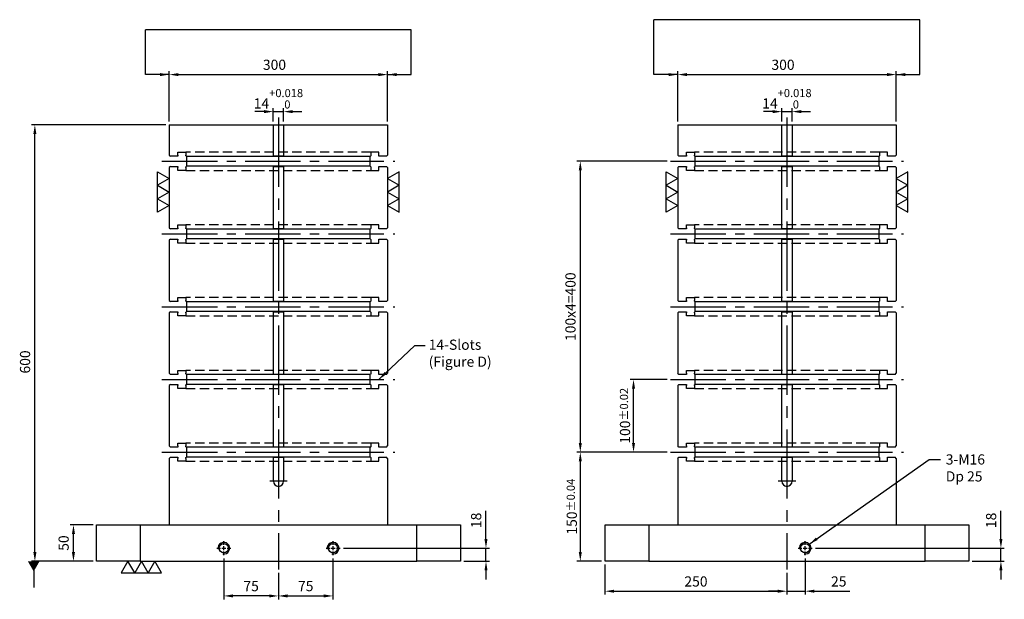
# Model space of a CAD drawing. Units: millimetres. Extents: x 436 to 1811, y 21712 to 23319.
# Drawn here: x 436 to 1789, y 21712 to 22509 of the extents above; entities that cross this region are included whole.
import ezdxf

# ---------------------------------------------------------------- set-up
doc = ezdxf.new("R2010")
doc.units = ezdxf.units.MM
for name, pattern in [('CENTER2', [28.575, 19.05, -3.175, 3.175, -3.175]), ('CL-5', [7, 5, -0.5, 1, -0.5]), ('DASHED2', [9.525, 6.35, -3.175])]:
    doc.linetypes.add(name, pattern=pattern)
for name, color, linetype in [('01', 4, 'Continuous'), ('CL', 1, 'CENTER2'), ('CLL', 1, 'Continuous'), ('DASH', 8, 'DASHED2'), ('DIM', 6, 'Continuous'), ('G', 3, 'Continuous'), ('W', 7, 'Continuous')]:
    doc.layers.add(name, color=color, linetype=linetype)
doc.styles.add('TXT-1', font='txt.shx', dxfattribs={"width": 0.9, "bigfont": 'chineset.shx'})
doc.styles.add('TXT-7', font='txt.shx', dxfattribs={"width": 0.8, "bigfont": 'chineset.shx'})
doc.dimstyles.new('HISO-25', dxfattribs={"dimscale": 6, "dimtxt": 2, "dimasz": 1.8, "dimexe": 0.66666, "dimexo": 0.66666, "dimgap": 0.66666, "dimtad": 0, "dimtoh": 1, "dimdsep": 46, "dimtxsty": 'TXT-7', "dimcen": 2.5, "dimclrd": 256, "dimclre": 256, "dimclrt": 3, "dimadec": 0, "dimazin": 0, "dimtfac": 0.8, "dimtmove": 0, "dimatfit": 3, "dimfxl": 0, "dimlwd": -1, "dimarcsym": 0})
doc.dimstyles.new('ISO-25', dxfattribs={"dimscale": 6, "dimtxt": 2, "dimasz": 1.8, "dimexe": 0.66666, "dimexo": 0.66666, "dimgap": 0.66666, "dimtad": 1, "dimdsep": 46, "dimtxsty": 'TXT-1', "dimcen": -2.5, "dimclrd": 256, "dimclre": 256, "dimclrt": 3, "dimadec": 0, "dimazin": 0, "dimtfac": 0.8, "dimtmove": 0, "dimatfit": 3, "dimfxl": 0, "dimlwd": -1, "dimarcsym": 0})

# ---------------------------------------------------------------- blocks, each defined once
blk = doc.blocks.new('*D18')
at = {"layer": 'Defpoints', "color": 0}
for p in [(3877.3, -1393.1), (4042.7, -1411.1), (4077.9, -1411.1)]:
    blk.add_point(p, dxfattribs=at)
at = {"layer": 'DIM'}
for p, q in [((4077.9, -1380.5), (4077.9, -1341.8)), ((4077.9, -1411.1), (4077.9, -1393.1)), ((4077.9, -1423.7), (4077.9, -1436.3))]:
    blk.add_line(p, q, dxfattribs=at)
at = {"layer": 'DIM', "lineweight": -2}
for p, q in [((3882, -1393.1), (4082.6, -1393.1)), ((4047.4, -1411.1), (4082.6, -1411.1))]:
    blk.add_line(p, q, dxfattribs=at)
at = {"layer": 'DIM'}
for points in [[(4075.8, -1380.5), (4080, -1380.5), (4077.9, -1393.1)], [(4075.8, -1423.7), (4080, -1423.7), (4077.9, -1411.1)]]:
    blk.add_solid(points, dxfattribs=at)
at = {"layer": 'DIM', "color": 3, "insert": (4066.2, -1354.9), "char_height": 14, "attachment_point": 5, "rotation": 90, "style": 'TXT-1'}
blk.add_mtext('18', dxfattribs=at)
blk = doc.blocks.new('螺絲-M10')
at = {"layer": '01'}
blk.add_circle((0, 0), 4, dxfattribs=at)
at = {"layer": 'CLL', "linetype": 'CL-5', "ltscale": 3}
for p, q in [((-6, 0), (-2.86, 0)), ((-1.76, 0), (1.76, 0)), ((0, 2.86), (0, 6)), ((0, -1.76), (0, 1.76)), ((2.86, 0), (6, 0)), ((0, -6), (0, -2.86))]:
    blk.add_line(p, q, dxfattribs=at)
at = {"layer": 'G'}
blk.add_arc((0, 0), 5, 259.19308, 190.80692, dxfattribs=at)
blk = doc.blocks.new('*D19')
at = {"layer": 'Defpoints', "color": 0}
for p in [(4241.4, -1411.1), (4491.4, -1422.5), (4491.4, -1452.3)]:
    blk.add_point(p, dxfattribs=at)
at = {"layer": 'DIM', "lineweight": -2}
for p, q in [((4241.4, -1415.8), (4241.4, -1457)), ((4491.4, -1427.2), (4491.4, -1457))]:
    blk.add_line(p, q, dxfattribs=at)
at = {"layer": 'DIM'}
blk.add_line((4254, -1452.3), (4478.8, -1452.3), dxfattribs=at)
for points in [[(4254, -1450.2), (4254, -1454.4), (4241.4, -1452.3)], [(4478.8, -1450.2), (4478.8, -1454.4), (4491.4, -1452.3)]]:
    blk.add_solid(points, dxfattribs=at)
at = {"layer": 'DIM', "color": 3, "insert": (4366.4, -1440.7), "char_height": 14, "attachment_point": 5, "style": 'TXT-1'}
blk.add_mtext('250', dxfattribs=at)
blk = doc.blocks.new('*D20')
at = {"layer": 'Defpoints', "color": 0}
for p in [(4516.4, -1402.7), (4491.4, -1422.5), (4516.4, -1452.3)]:
    blk.add_point(p, dxfattribs=at)
at = {"layer": 'DIM', "lineweight": -2}
for p, q in [((4516.4, -1407.4), (4516.4, -1457)), ((4491.4, -1427.2), (4491.4, -1457))]:
    blk.add_line(p, q, dxfattribs=at)
at = {"layer": 'DIM'}
for p, q in [((4478.8, -1452.3), (4466.2, -1452.3)), ((4491.4, -1452.3), (4516.4, -1452.3)), ((4529, -1452.3), (4577.7, -1452.3))]:
    blk.add_line(p, q, dxfattribs=at)
for points in [[(4478.8, -1450.2), (4478.8, -1454.4), (4491.4, -1452.3)], [(4529, -1450.2), (4529, -1454.4), (4516.4, -1452.3)]]:
    blk.add_solid(points, dxfattribs=at)
at = {"layer": 'DIM', "color": 3, "insert": (4562.6, -1440.7), "char_height": 14, "attachment_point": 5, "style": 'TXT-1'}
blk.add_mtext('25', dxfattribs=at)
blk = doc.blocks.new('*D21')
at = {"layer": 'Defpoints', "color": 0}
for p in [(4526, -1393.1), (4785.4, -1393.1), (4741.4, -1411.1)]:
    blk.add_point(p, dxfattribs=at)
at = {"layer": 'DIM'}
for p, q in [((4785.4, -1380.5), (4785.4, -1341.8)), ((4785.4, -1411.1), (4785.4, -1393.1)), ((4785.4, -1423.7), (4785.4, -1436.3))]:
    blk.add_line(p, q, dxfattribs=at)
at = {"layer": 'DIM', "lineweight": -2}
for p, q in [((4530.7, -1393.1), (4790, -1393.1)), ((4746.1, -1411.1), (4790, -1411.1))]:
    blk.add_line(p, q, dxfattribs=at)
at = {"layer": 'DIM'}
for points in [[(4783.3, -1380.5), (4787.5, -1380.5), (4785.4, -1393.1)], [(4783.3, -1423.7), (4787.5, -1423.7), (4785.4, -1411.1)]]:
    blk.add_solid(points, dxfattribs=at)
at = {"layer": 'DIM', "color": 3, "insert": (4773.7, -1354.9), "char_height": 14, "attachment_point": 5, "rotation": 90, "style": 'TXT-1'}
blk.add_mtext('18', dxfattribs=at)
blk = doc.blocks.new('*D32')
at = {"layer": 'Defpoints', "color": 0}
for p in [(3717.7, -1402.7), (3792.7, -1422.5), (3717.7, -1458.8)]:
    blk.add_point(p, dxfattribs=at)
at = {"layer": 'DIM', "lineweight": -2}
for p, q in [((3717.7, -1407.4), (3717.7, -1463.5)), ((3792.7, -1427.2), (3792.7, -1463.5))]:
    blk.add_line(p, q, dxfattribs=at)
at = {"layer": 'DIM'}
blk.add_line((3780.1, -1458.8), (3730.3, -1458.8), dxfattribs=at)
for points in [[(3730.3, -1456.7), (3730.3, -1460.9), (3717.7, -1458.8)], [(3780.1, -1456.7), (3780.1, -1460.9), (3792.7, -1458.8)]]:
    blk.add_solid(points, dxfattribs=at)
at = {"layer": 'DIM', "color": 3, "insert": (3755.2, -1447.1), "char_height": 14, "attachment_point": 5, "style": 'TXT-1'}
blk.add_mtext('75', dxfattribs=at)
blk = doc.blocks.new('*D33')
at = {"layer": 'Defpoints', "color": 0}
for p in [(3867.7, -1402.7), (3792.7, -1422.5), (3867.7, -1458.8)]:
    blk.add_point(p, dxfattribs=at)
at = {"layer": 'DIM', "lineweight": -2}
for p, q in [((3867.7, -1407.4), (3867.7, -1463.5)), ((3792.7, -1427.2), (3792.7, -1463.5))]:
    blk.add_line(p, q, dxfattribs=at)
at = {"layer": 'DIM'}
blk.add_line((3805.3, -1458.8), (3855.1, -1458.8), dxfattribs=at)
for points in [[(3805.3, -1456.7), (3805.3, -1460.9), (3792.7, -1458.8)], [(3855.1, -1456.7), (3855.1, -1460.9), (3867.7, -1458.8)]]:
    blk.add_solid(points, dxfattribs=at)
at = {"layer": 'DIM', "color": 3, "insert": (3830.2, -1447.1), "char_height": 14, "attachment_point": 5, "style": 'TXT-1'}
blk.add_mtext('75', dxfattribs=at)
blk = doc.blocks.new('*D22')
at = {"layer": 'Defpoints', "color": 0}
for p in [(3942.7, -742), (3642.7, -811.1), (3942.7, -811.1)]:
    blk.add_point(p, dxfattribs=at)
at = {"layer": 'DIM', "lineweight": -2}
for p, q in [((3642.7, -806.5), (3642.7, -737.3)), ((3942.7, -806.5), (3942.7, -737.3))]:
    blk.add_line(p, q, dxfattribs=at)
at = {"layer": 'DIM'}
blk.add_line((3655.3, -742), (3930.1, -742), dxfattribs=at)
for points in [[(3655.3, -739.9), (3655.3, -744.1), (3642.7, -742)], [(3930.1, -739.9), (3930.1, -744.1), (3942.7, -742)]]:
    blk.add_solid(points, dxfattribs=at)
at = {"layer": 'DIM', "color": 3, "insert": (3787.3, -730.3), "char_height": 14, "attachment_point": 5, "style": 'TXT-1'}
blk.add_mtext('300', dxfattribs=at)
blk = doc.blocks.new('*D23')
at = {"layer": 'Defpoints', "color": 0}
for p in [(4641.4, -742), (4341.4, -811.1), (4641.4, -811.1)]:
    blk.add_point(p, dxfattribs=at)
at = {"layer": 'DIM', "lineweight": -2}
for p, q in [((4341.4, -806.5), (4341.4, -737.3)), ((4641.4, -806.5), (4641.4, -737.3))]:
    blk.add_line(p, q, dxfattribs=at)
at = {"layer": 'DIM'}
blk.add_line((4354, -742), (4628.8, -742), dxfattribs=at)
for points in [[(4354, -739.9), (4354, -744.1), (4341.4, -742)], [(4628.8, -739.9), (4628.8, -744.1), (4641.4, -742)]]:
    blk.add_solid(points, dxfattribs=at)
at = {"layer": 'DIM', "color": 3, "insert": (4486, -730.3), "char_height": 14, "attachment_point": 5, "style": 'TXT-1'}
blk.add_mtext('300', dxfattribs=at)
blk = doc.blocks.new('*D24')
at = {"layer": 'Defpoints', "color": 0}
for p in [(3511.1, -1361.1), (3542.7, -1361.1), (3542.7, -1411.1)]:
    blk.add_point(p, dxfattribs=at)
at = {"layer": 'DIM', "lineweight": -2}
for p, q in [((3538.1, -1361.1), (3506.4, -1361.1)), ((3538.1, -1411.1), (3506.4, -1411.1))]:
    blk.add_line(p, q, dxfattribs=at)
at = {"layer": 'DIM'}
blk.add_line((3511.1, -1398.5), (3511.1, -1373.7), dxfattribs=at)
for points in [[(3509, -1373.7), (3513.2, -1373.7), (3511.1, -1361.1)], [(3509, -1398.5), (3513.2, -1398.5), (3511.1, -1411.1)]]:
    blk.add_solid(points, dxfattribs=at)
at = {"layer": 'DIM', "color": 3, "insert": (3499.4, -1386.1), "char_height": 14, "attachment_point": 5, "rotation": 90, "style": 'TXT-1'}
blk.add_mtext('50', dxfattribs=at)
blk = doc.blocks.new('*D25')
at = {"layer": 'Defpoints', "color": 0}
for p in [(3458.1, -811.1), (3642.7, -811.1), (3542.7, -1411.1)]:
    blk.add_point(p, dxfattribs=at)
at = {"layer": 'DIM', "lineweight": -2}
for p, q in [((3638.1, -811.1), (3453.4, -811.1)), ((3538.1, -1411.1), (3453.4, -1411.1))]:
    blk.add_line(p, q, dxfattribs=at)
at = {"layer": 'DIM'}
blk.add_line((3458.1, -1398.5), (3458.1, -823.7), dxfattribs=at)
for points in [[(3456, -823.7), (3460.2, -823.7), (3458.1, -811.1)], [(3456, -1398.5), (3460.2, -1398.5), (3458.1, -1411.1)]]:
    blk.add_solid(points, dxfattribs=at)
at = {"layer": 'DIM', "color": 3, "insert": (3446.4, -1137.1), "char_height": 14, "attachment_point": 5, "rotation": 90, "style": 'TXT-1'}
blk.add_mtext('600', dxfattribs=at)
blk = doc.blocks.new('*D26')
at = {"layer": 'Defpoints', "color": 0}
for p in [(4331.4, -1261.1), (4207.5, -1411.1), (4241.4, -1411.1)]:
    blk.add_point(p, dxfattribs=at)
at = {"layer": 'DIM', "lineweight": -2}
for p, q in [((4326.8, -1261.1), (4202.8, -1261.1)), ((4236.8, -1411.1), (4202.8, -1411.1))]:
    blk.add_line(p, q, dxfattribs=at)
at = {"layer": 'DIM'}
blk.add_line((4207.5, -1273.7), (4207.5, -1398.5), dxfattribs=at)
for points in [[(4205.4, -1273.7), (4209.6, -1273.7), (4207.5, -1261.1)], [(4205.4, -1398.5), (4209.6, -1398.5), (4207.5, -1411.1)]]:
    blk.add_solid(points, dxfattribs=at)
at = {"layer": 'DIM', "color": 3, "insert": (4195.8, -1336.1), "char_height": 14, "attachment_point": 5, "rotation": 90, "style": 'TXT-1'}
blk.add_mtext('150{\\H11.200000;±0.04}', dxfattribs=at)
blk = doc.blocks.new('*D27')
at = {"layer": 'Defpoints', "color": 0}
for p in [(4280.6, -1161.1), (4331.5, -1161.1), (4331.5, -1261.1)]:
    blk.add_point(p, dxfattribs=at)
at = {"layer": 'DIM', "lineweight": -2}
for p, q in [((4326.8, -1161.1), (4275.9, -1161.1)), ((4326.8, -1261.1), (4275.9, -1261.1))]:
    blk.add_line(p, q, dxfattribs=at)
at = {"layer": 'DIM'}
blk.add_line((4280.6, -1248.5), (4280.6, -1173.7), dxfattribs=at)
for points in [[(4278.5, -1173.7), (4282.7, -1173.7), (4280.6, -1161.1)], [(4278.5, -1248.5), (4282.7, -1248.5), (4280.6, -1261.1)]]:
    blk.add_solid(points, dxfattribs=at)
at = {"layer": 'DIM', "color": 3, "insert": (4268.9, -1211.1), "char_height": 14, "attachment_point": 5, "rotation": 90, "style": 'TXT-1'}
blk.add_mtext('100{\\H11.200000;±0.02}', dxfattribs=at)
blk = doc.blocks.new('加工-3-直')
at = {"layer": '01'}
for points in [[(0, 0), (-4.33, -2.5), (-4.33, 2.5)], [(0, -5), (-4.33, -7.5), (-4.33, -2.5)], [(0, -10), (-4.33, -12.5), (-4.33, -7.5)]]:
    blk.add_lwpolyline(points, close=True, dxfattribs=at)
blk = doc.blocks.new('*D34')
at = {"layer": 'Defpoints', "color": 0}
for p in [(4331.4, -861.1), (4207.5, -1261.1), (4331.4, -1261.1)]:
    blk.add_point(p, dxfattribs=at)
at = {"layer": 'DIM', "lineweight": -2}
for p, q in [((4326.8, -861.1), (4202.8, -861.1)), ((4326.8, -1261.1), (4202.8, -1261.1))]:
    blk.add_line(p, q, dxfattribs=at)
at = {"layer": 'DIM'}
blk.add_line((4207.5, -873.7), (4207.5, -1248.5), dxfattribs=at)
for points in [[(4205.4, -873.7), (4209.6, -873.7), (4207.5, -861.1)], [(4205.4, -1248.5), (4209.6, -1248.5), (4207.5, -1261.1)]]:
    blk.add_solid(points, dxfattribs=at)
at = {"layer": 'DIM', "color": 3, "insert": (4195.8, -1061.1), "char_height": 14, "attachment_point": 5, "rotation": 90, "style": 'TXT-1'}
blk.add_mtext('100x4=400', dxfattribs=at)
blk = doc.blocks.new('*D35')
at = {"layer": 'Defpoints', "color": 0}
for p in [(3799.7, -792.9), (3785.7, -811.1), (3799.7, -811.1)]:
    blk.add_point(p, dxfattribs=at)
at = {"layer": 'DIM'}
for p, q in [((3773.1, -792.9), (3760.5, -792.9)), ((3785.7, -792.9), (3799.7, -792.9)), ((3812.3, -792.9), (3824.9, -792.9))]:
    blk.add_line(p, q, dxfattribs=at)
at = {"layer": 'DIM', "lineweight": -2}
for p, q in [((3785.7, -806.5), (3785.7, -788.3)), ((3799.7, -806.5), (3799.7, -788.3))]:
    blk.add_line(p, q, dxfattribs=at)
at = {"layer": 'DIM'}
for points in [[(3773.1, -790.8), (3773.1, -795), (3785.7, -792.9)], [(3812.3, -790.8), (3812.3, -795), (3799.7, -792.9)]]:
    blk.add_solid(points, dxfattribs=at)
at = {"layer": 'DIM', "color": 3, "insert": (3792.7, -775.2), "char_height": 14, "attachment_point": 5, "style": 'TXT-1'}
blk.add_mtext('14{\\H11.200000;\\S+0.018^  0;}', dxfattribs=at)
blk = doc.blocks.new('*D36')
at = {"layer": 'Defpoints', "color": 0}
for p in [(4498.4, -792.9), (4484.4, -811.1), (4498.4, -811.1)]:
    blk.add_point(p, dxfattribs=at)
at = {"layer": 'DIM'}
for p, q in [((4471.8, -792.9), (4459.2, -792.9)), ((4484.4, -792.9), (4498.4, -792.9)), ((4511, -792.9), (4523.6, -792.9))]:
    blk.add_line(p, q, dxfattribs=at)
at = {"layer": 'DIM', "lineweight": -2}
for p, q in [((4484.4, -806.5), (4484.4, -788.3)), ((4498.4, -806.5), (4498.4, -788.3))]:
    blk.add_line(p, q, dxfattribs=at)
at = {"layer": 'DIM'}
for points in [[(4471.8, -790.8), (4471.8, -795), (4484.4, -792.9)], [(4511, -790.8), (4511, -795), (4498.4, -792.9)]]:
    blk.add_solid(points, dxfattribs=at)
at = {"layer": 'DIM', "color": 3, "insert": (4491.4, -775.2), "char_height": 14, "attachment_point": 5, "style": 'TXT-1'}
blk.add_mtext('14{\\H11.200000;\\S+0.018^  0;}', dxfattribs=at)

msp = doc.modelspace()

# ---------------------------------------------------------------- linework, layer by layer
at = {"layer": 'CL', "ltscale": 5}
for p, q in [((791.484, 22374.047), (791.484, 21752.695)), ((1490.203, 22374.047), (1490.203, 21752.695))]:
    msp.add_line(p, q, dxfattribs=at)
at = {"layer": 'CL', "ltscale": 4}
for p, q in [((631.484, 22314.047), (951.484, 22314.047)), ((1330.203, 22314.047), (1650.203, 22314.047)), ((631.484, 22214.047), (951.484, 22214.047)), ((1330.203, 22214.047), (1650.203, 22214.047)), ((631.484, 22114.047), (951.484, 22114.047)), ((1330.203, 22114.047), (1650.203, 22114.047)), ((631.484, 22014.047), (951.484, 22014.047)), ((1330.203, 22014.047), (1650.203, 22014.047)), ((631.484, 21914.047), (951.484, 21914.047)), ((1330.203, 21914.047), (1650.203, 21914.047)), ((803.484, 21874.047), (779.484, 21874.047)), ((1502.203, 21874.047), (1478.203, 21874.047))]:
    msp.add_line(p, q, dxfattribs=at)
at = {"layer": 'DASH', "ltscale": 2}
for p, q in [((918.484, 22326.547), (664.484, 22326.547)), ((1617.203, 22326.547), (1363.203, 22326.547)), ((664.484, 22301.547), (918.484, 22301.547)), ((1363.203, 22301.547), (1617.203, 22301.547)), ((918.484, 22226.547), (664.484, 22226.547)), ((1617.203, 22226.547), (1363.203, 22226.547)), ((664.484, 22201.547), (918.484, 22201.547)), ((1363.203, 22201.547), (1617.203, 22201.547)), ((918.484, 22126.547), (664.484, 22126.547)), ((1617.203, 22126.547), (1363.203, 22126.547)), ((664.484, 22101.547), (918.484, 22101.547)), ((1363.203, 22101.547), (1617.203, 22101.547)), ((918.484, 22026.547), (664.484, 22026.547)), ((1617.203, 22026.547), (1363.203, 22026.547)), ((664.484, 22001.547), (918.484, 22001.547)), ((1363.203, 22001.547), (1617.203, 22001.547)), ((918.484, 21926.547), (664.484, 21926.547)), ((1617.203, 21926.547), (1363.203, 21926.547)), ((664.484, 21901.547), (918.484, 21901.547)), ((1363.203, 21901.547), (1617.203, 21901.547))]:
    msp.add_line(p, q, dxfattribs=at)
at = {"layer": 'DIM'}
for p, q in [((1672.791, 22508.699), (1307.458, 22508.699)), ((974.072, 22494.635), (608.739, 22494.635))]:
    msp.add_line(p, q, dxfattribs=at)
at = {"layer": 'W'}
for p, q in [((641.484, 22364.047), (641.484, 22322.547)), ((641.484, 22364.047), (784.484, 22364.047)), ((784.484, 22364.047), (798.484, 22364.047)), ((784.484, 22322.547), (784.484, 22364.047)), ((798.484, 22364.047), (941.484, 22364.047)), ((798.484, 22364.047), (798.484, 22322.547)), ((941.484, 22364.047), (941.484, 22322.547)), ((1340.203, 22364.047), (1340.203, 22322.547)), ((1340.203, 22364.047), (1483.203, 22364.047)), ((1483.203, 22364.047), (1497.203, 22364.047)), ((1483.203, 22322.547), (1483.203, 22364.047)), ((1497.203, 22364.047), (1640.203, 22364.047)), ((1497.203, 22364.047), (1497.203, 22322.547)), ((1640.203, 22364.047), (1640.203, 22322.547)), ((641.484, 22322.547), (642.984, 22321.047)), ((653.484, 22326.547), (664.484, 22326.547)), ((653.484, 22322.547), (653.484, 22326.547)), ((653.484, 22322.547), (653.484, 22321.047)), ((664.484, 22326.547), (664.484, 22322.547)), ((664.484, 22321.597), (664.484, 22322.547)), ((665.034, 22321.047), (664.484, 22321.597)), ((784.484, 22321.047), (784.484, 22322.547)), ((798.484, 22322.547), (798.484, 22321.047)), ((918.484, 22321.597), (917.934, 22321.047)), ((929.484, 22326.547), (918.484, 22326.547)), ((918.484, 22326.547), (918.484, 22322.547)), ((918.484, 22322.547), (918.484, 22321.597)), ((929.484, 22322.547), (929.484, 22326.547)), ((929.484, 22321.047), (929.484, 22322.547)), ((939.984, 22321.047), (941.484, 22322.547)), ((1341.703, 22321.047), (1340.203, 22322.547)), ((1352.203, 22326.547), (1363.203, 22326.547)), ((1352.203, 22322.547), (1352.203, 22326.547)), ((1352.203, 22322.547), (1352.203, 22321.047)), ((1363.203, 22326.547), (1363.203, 22322.547)), ((1363.203, 22321.597), (1363.203, 22322.547)), ((1363.753, 22321.047), (1363.203, 22321.597)), ((1483.203, 22321.047), (1483.203, 22322.547)), ((1497.203, 22322.547), (1497.203, 22321.047)), ((1617.203, 22321.597), (1616.653, 22321.047)), ((1628.203, 22326.547), (1617.203, 22326.547)), ((1617.203, 22326.547), (1617.203, 22322.547)), ((1617.203, 22322.547), (1617.203, 22321.597)), ((1628.203, 22322.547), (1628.203, 22326.547)), ((1628.203, 22321.047), (1628.203, 22322.547)), ((1638.703, 22321.047), (1640.203, 22322.547)), ((653.484, 22321.047), (642.984, 22321.047)), ((665.034, 22321.047), (665.284, 22320.797)), ((917.684, 22320.797), (665.284, 22320.797)), ((665.284, 22320.797), (665.284, 22307.297)), ((798.484, 22321.047), (784.484, 22321.047)), ((917.684, 22320.797), (917.934, 22321.047)), ((917.684, 22307.297), (917.684, 22320.797)), ((939.984, 22321.047), (929.484, 22321.047)), ((1352.203, 22321.047), (1341.703, 22321.047)), ((1364.003, 22320.797), (1363.753, 22321.047)), ((1364.003, 22307.297), (1364.003, 22320.797)), ((1616.403, 22320.797), (1364.003, 22320.797)), ((1616.403, 22320.797), (1364.003, 22320.797)), ((1497.203, 22321.047), (1483.203, 22321.047)), ((1616.653, 22321.047), (1616.403, 22320.797)), ((1616.403, 22320.797), (1616.403, 22307.297)), ((1638.703, 22321.047), (1628.203, 22321.047)), ((642.984, 22307.047), (641.484, 22305.547)), ((641.484, 22305.547), (641.484, 22222.547)), ((642.984, 22307.047), (653.484, 22307.047)), ((653.484, 22307.047), (653.484, 22305.547)), ((653.484, 22301.547), (653.484, 22305.547)), ((664.484, 22301.547), (653.484, 22301.547)), ((664.484, 22306.497), (665.034, 22307.047)), ((664.484, 22305.547), (664.484, 22306.497)), ((664.484, 22305.547), (664.484, 22301.547)), ((665.284, 22307.297), (665.034, 22307.047)), ((917.684, 22307.297), (665.284, 22307.297)), ((784.484, 22307.047), (798.484, 22307.047)), ((784.484, 22305.547), (784.484, 22307.047)), ((784.484, 22222.547), (784.484, 22305.547)), ((798.484, 22307.047), (798.484, 22305.547)), ((798.484, 22305.547), (798.484, 22222.547)), ((917.934, 22307.047), (917.684, 22307.297)), ((917.934, 22307.047), (918.484, 22306.497)), ((918.484, 22306.497), (918.484, 22305.547)), ((918.484, 22305.547), (918.484, 22301.547)), ((918.484, 22301.547), (929.484, 22301.547)), ((929.484, 22305.547), (929.484, 22307.047)), ((929.484, 22307.047), (939.984, 22307.047)), ((929.484, 22301.547), (929.484, 22305.547)), ((941.484, 22305.547), (939.984, 22307.047)), ((941.484, 22305.547), (941.484, 22222.547)), ((1340.203, 22305.547), (1341.703, 22307.047)), ((1340.203, 22305.547), (1340.203, 22222.547)), ((1341.703, 22307.047), (1352.203, 22307.047)), ((1352.203, 22307.047), (1352.203, 22305.547)), ((1352.203, 22301.547), (1352.203, 22305.547)), ((1363.203, 22301.547), (1352.203, 22301.547)), ((1363.203, 22306.497), (1363.753, 22307.047)), ((1363.203, 22305.547), (1363.203, 22306.497)), ((1363.203, 22305.547), (1363.203, 22301.547)), ((1363.753, 22307.047), (1364.003, 22307.297)), ((1616.403, 22307.297), (1364.003, 22307.297)), ((1483.203, 22307.047), (1497.203, 22307.047)), ((1483.203, 22305.547), (1483.203, 22307.047)), ((1483.203, 22222.547), (1483.203, 22305.547)), ((1497.203, 22307.047), (1497.203, 22305.547)), ((1497.203, 22305.547), (1497.203, 22222.547)), ((1616.403, 22307.297), (1616.653, 22307.047)), ((1616.653, 22307.047), (1617.203, 22306.497)), ((1617.203, 22306.497), (1617.203, 22305.547)), ((1617.203, 22305.547), (1617.203, 22301.547)), ((1617.203, 22301.547), (1628.203, 22301.547)), ((1628.203, 22307.047), (1638.703, 22307.047)), ((1628.203, 22301.547), (1628.203, 22307.047)), ((1640.203, 22305.547), (1638.703, 22307.047)), ((1640.203, 22305.547), (1640.203, 22222.547)), ((641.484, 22222.547), (642.984, 22221.047)), ((653.484, 22221.047), (642.984, 22221.047)), ((653.484, 22226.547), (664.484, 22226.547)), ((653.484, 22222.547), (653.484, 22226.547)), ((653.484, 22222.547), (653.484, 22221.047)), ((664.484, 22226.547), (664.484, 22222.547)), ((664.484, 22221.597), (664.484, 22222.547)), ((665.034, 22221.047), (664.484, 22221.597)), ((665.034, 22221.047), (665.284, 22220.797)), ((917.684, 22220.797), (665.284, 22220.797)), ((665.284, 22220.797), (665.284, 22207.297)), ((784.484, 22221.047), (784.484, 22222.547)), ((798.484, 22221.047), (784.484, 22221.047)), ((798.484, 22222.547), (798.484, 22221.047)), ((917.684, 22220.797), (917.934, 22221.047)), ((917.684, 22207.297), (917.684, 22220.797)), ((918.484, 22221.597), (917.934, 22221.047)), ((929.484, 22226.547), (918.484, 22226.547)), ((918.484, 22226.547), (918.484, 22222.547)), ((918.484, 22222.547), (918.484, 22221.597)), ((929.484, 22222.547), (929.484, 22226.547)), ((929.484, 22221.047), (929.484, 22222.547)), ((939.984, 22221.047), (929.484, 22221.047)), ((939.984, 22221.047), (941.484, 22222.547)), ((1341.703, 22221.047), (1340.203, 22222.547)), ((1352.203, 22221.047), (1341.703, 22221.047)), ((1352.203, 22226.547), (1363.203, 22226.547)), ((1352.203, 22222.547), (1352.203, 22226.547)), ((1352.203, 22222.547), (1352.203, 22221.047)), ((1363.203, 22226.547), (1363.203, 22222.547)), ((1363.203, 22221.597), (1363.203, 22222.547)), ((1363.753, 22221.047), (1363.203, 22221.597)), ((1364.003, 22220.797), (1363.753, 22221.047)), ((1364.003, 22207.297), (1364.003, 22220.797)), ((1616.403, 22220.797), (1364.003, 22220.797)), ((1483.203, 22221.047), (1483.203, 22222.547)), ((1497.203, 22221.047), (1483.203, 22221.047)), ((1497.203, 22222.547), (1497.203, 22221.047)), ((1616.653, 22221.047), (1616.403, 22220.797)), ((1616.403, 22220.797), (1616.403, 22207.297)), ((1617.203, 22221.597), (1616.653, 22221.047)), ((1628.203, 22226.547), (1617.203, 22226.547)), ((1617.203, 22226.547), (1617.203, 22222.547)), ((1617.203, 22222.547), (1617.203, 22221.597)), ((1628.203, 22222.547), (1628.203, 22226.547)), ((1628.203, 22221.047), (1628.203, 22222.547)), ((1638.703, 22221.047), (1628.203, 22221.047)), ((1638.703, 22221.047), (1640.203, 22222.547)), ((642.984, 22207.047), (641.484, 22205.547)), ((641.484, 22205.547), (641.484, 22122.547)), ((642.984, 22207.047), (653.484, 22207.047)), ((653.484, 22207.047), (653.484, 22205.547)), ((653.484, 22201.547), (653.484, 22205.547)), ((664.484, 22201.547), (653.484, 22201.547)), ((664.484, 22206.497), (665.034, 22207.047)), ((664.484, 22205.547), (664.484, 22206.497)), ((664.484, 22205.547), (664.484, 22201.547)), ((665.284, 22207.297), (665.034, 22207.047)), ((917.684, 22207.297), (665.284, 22207.297)), ((784.484, 22207.047), (798.484, 22207.047)), ((784.484, 22205.547), (784.484, 22207.047)), ((784.484, 22122.547), (784.484, 22205.547)), ((798.484, 22207.047), (798.484, 22205.547)), ((798.484, 22205.547), (798.484, 22122.547)), ((917.934, 22207.047), (917.684, 22207.297)), ((917.934, 22207.047), (918.484, 22206.497)), ((918.484, 22206.497), (918.484, 22205.547)), ((918.484, 22205.547), (918.484, 22201.547)), ((918.484, 22201.547), (929.484, 22201.547)), ((929.484, 22205.547), (929.484, 22207.047)), ((929.484, 22207.047), (939.984, 22207.047)), ((929.484, 22201.547), (929.484, 22205.547)), ((941.484, 22205.547), (939.984, 22207.047)), ((941.484, 22205.547), (941.484, 22122.547)), ((1340.203, 22205.547), (1341.703, 22207.047)), ((1340.203, 22205.547), (1340.203, 22122.547)), ((1341.703, 22207.047), (1352.203, 22207.047)), ((1352.203, 22207.047), (1352.203, 22205.547)), ((1352.203, 22201.547), (1352.203, 22205.547)), ((1363.203, 22201.547), (1352.203, 22201.547)), ((1363.203, 22206.497), (1363.753, 22207.047)), ((1363.203, 22205.547), (1363.203, 22206.497)), ((1363.203, 22205.547), (1363.203, 22201.547)), ((1363.753, 22207.047), (1364.003, 22207.297)), ((1616.403, 22207.297), (1364.003, 22207.297)), ((1483.203, 22207.047), (1497.203, 22207.047)), ((1483.203, 22205.547), (1483.203, 22207.047)), ((1483.203, 22122.547), (1483.203, 22205.547)), ((1497.203, 22207.047), (1497.203, 22205.547)), ((1497.203, 22205.547), (1497.203, 22122.547)), ((1616.403, 22207.297), (1616.653, 22207.047)), ((1616.653, 22207.047), (1617.203, 22206.497)), ((1617.203, 22206.497), (1617.203, 22205.547)), ((1617.203, 22205.547), (1617.203, 22201.547)), ((1617.203, 22201.547), (1628.203, 22201.547)), ((1628.203, 22207.047), (1638.703, 22207.047)), ((1628.203, 22201.547), (1628.203, 22207.047)), ((1640.203, 22205.547), (1638.703, 22207.047)), ((1640.203, 22205.547), (1640.203, 22122.547)), ((641.484, 22122.547), (642.984, 22121.047)), ((653.484, 22121.047), (642.984, 22121.047)), ((653.484, 22126.547), (664.484, 22126.547)), ((653.484, 22122.547), (653.484, 22126.547)), ((653.484, 22122.547), (653.484, 22121.047)), ((664.484, 22126.547), (664.484, 22122.547)), ((664.484, 22121.597), (664.484, 22122.547)), ((665.034, 22121.047), (664.484, 22121.597)), ((665.034, 22121.047), (665.284, 22120.797)), ((917.684, 22120.797), (665.284, 22120.797)), ((665.284, 22120.797), (665.284, 22107.297)), ((784.484, 22121.047), (784.484, 22122.547)), ((798.484, 22121.047), (784.484, 22121.047)), ((798.484, 22122.547), (798.484, 22121.047)), ((917.684, 22120.797), (917.934, 22121.047)), ((917.684, 22107.297), (917.684, 22120.797)), ((918.484, 22121.597), (917.934, 22121.047)), ((929.484, 22126.547), (918.484, 22126.547)), ((918.484, 22126.547), (918.484, 22122.547)), ((918.484, 22122.547), (918.484, 22121.597)), ((929.484, 22122.547), (929.484, 22126.547)), ((929.484, 22121.047), (929.484, 22122.547)), ((939.984, 22121.047), (929.484, 22121.047)), ((939.984, 22121.047), (941.484, 22122.547)), ((1341.703, 22121.047), (1340.203, 22122.547)), ((1352.203, 22121.047), (1341.703, 22121.047)), ((1352.203, 22126.547), (1363.203, 22126.547)), ((1352.203, 22122.547), (1352.203, 22126.547)), ((1352.203, 22122.547), (1352.203, 22121.047)), ((1363.203, 22126.547), (1363.203, 22122.547)), ((1363.203, 22121.597), (1363.203, 22122.547)), ((1363.753, 22121.047), (1363.203, 22121.597)), ((1364.003, 22120.797), (1363.753, 22121.047)), ((1364.003, 22107.297), (1364.003, 22120.797)), ((1616.403, 22120.797), (1364.003, 22120.797)), ((1483.203, 22121.047), (1483.203, 22122.547)), ((1497.203, 22121.047), (1483.203, 22121.047)), ((1497.203, 22122.547), (1497.203, 22121.047)), ((1616.653, 22121.047), (1616.403, 22120.797)), ((1616.403, 22120.797), (1616.403, 22107.297)), ((1617.203, 22121.597), (1616.653, 22121.047)), ((1628.203, 22126.547), (1617.203, 22126.547)), ((1617.203, 22126.547), (1617.203, 22122.547)), ((1617.203, 22122.547), (1617.203, 22121.597)), ((1628.203, 22122.547), (1628.203, 22126.547)), ((1628.203, 22121.047), (1628.203, 22122.547)), ((1638.703, 22121.047), (1628.203, 22121.047)), ((1638.703, 22121.047), (1640.203, 22122.547)), ((642.984, 22107.047), (641.484, 22105.547)), ((641.484, 22105.547), (641.484, 22022.547)), ((642.984, 22107.047), (653.484, 22107.047)), ((653.484, 22107.047), (653.484, 22105.547)), ((653.484, 22101.547), (653.484, 22105.547)), ((664.484, 22106.497), (665.034, 22107.047)), ((664.484, 22105.547), (664.484, 22106.497)), ((664.484, 22105.547), (664.484, 22101.547)), ((665.284, 22107.297), (665.034, 22107.047)), ((917.684, 22107.297), (665.284, 22107.297)), ((784.484, 22107.047), (798.484, 22107.047)), ((784.484, 22105.547), (784.484, 22107.047)), ((784.484, 22022.547), (784.484, 22105.547)), ((798.484, 22107.047), (798.484, 22105.547)), ((798.484, 22105.547), (798.484, 22022.547)), ((917.934, 22107.047), (917.684, 22107.297)), ((917.934, 22107.047), (918.484, 22106.497)), ((918.484, 22106.497), (918.484, 22105.547)), ((918.484, 22105.547), (918.484, 22101.547)), ((929.484, 22105.547), (929.484, 22107.047)), ((929.484, 22107.047), (939.984, 22107.047)), ((929.484, 22101.547), (929.484, 22105.547)), ((941.484, 22105.547), (939.984, 22107.047)), ((941.484, 22105.547), (941.484, 22022.547)), ((1340.203, 22105.547), (1341.703, 22107.047)), ((1340.203, 22105.547), (1340.203, 22022.547)), ((1341.703, 22107.047), (1352.203, 22107.047)), ((1352.203, 22107.047), (1352.203, 22105.547)), ((1352.203, 22101.547), (1352.203, 22105.547)), ((1363.203, 22106.497), (1363.753, 22107.047)), ((1363.203, 22105.547), (1363.203, 22106.497)), ((1363.203, 22105.547), (1363.203, 22101.547)), ((1363.753, 22107.047), (1364.003, 22107.297)), ((1616.403, 22107.297), (1364.003, 22107.297)), ((1483.203, 22107.047), (1497.203, 22107.047)), ((1483.203, 22105.547), (1483.203, 22107.047)), ((1483.203, 22022.547), (1483.203, 22105.547)), ((1497.203, 22107.047), (1497.203, 22105.547)), ((1497.203, 22105.547), (1497.203, 22022.547)), ((1616.403, 22107.297), (1616.653, 22107.047)), ((1616.653, 22107.047), (1617.203, 22106.497)), ((1617.203, 22106.497), (1617.203, 22105.547)), ((1617.203, 22105.547), (1617.203, 22101.547)), ((1628.203, 22107.047), (1638.703, 22107.047)), ((1628.203, 22101.547), (1628.203, 22107.047)), ((1640.203, 22105.547), (1638.703, 22107.047)), ((1640.203, 22105.547), (1640.203, 22022.547)), ((664.484, 22101.547), (653.484, 22101.547)), ((918.484, 22101.547), (929.484, 22101.547)), ((1363.203, 22101.547), (1352.203, 22101.547)), ((1617.203, 22101.547), (1628.203, 22101.547)), ((653.484, 22026.547), (664.484, 22026.547)), ((653.484, 22022.547), (653.484, 22026.547)), ((664.484, 22026.547), (664.484, 22022.547)), ((929.484, 22026.547), (918.484, 22026.547)), ((918.484, 22026.547), (918.484, 22022.547)), ((929.484, 22022.547), (929.484, 22026.547)), ((1352.203, 22026.547), (1363.203, 22026.547)), ((1352.203, 22022.547), (1352.203, 22026.547)), ((1363.203, 22026.547), (1363.203, 22022.547)), ((1628.203, 22026.547), (1617.203, 22026.547)), ((1617.203, 22026.547), (1617.203, 22022.547)), ((1628.203, 22022.547), (1628.203, 22026.547)), ((641.484, 22022.547), (642.984, 22021.047)), ((653.484, 22021.047), (642.984, 22021.047)), ((653.484, 22022.547), (653.484, 22021.047)), ((664.484, 22021.597), (664.484, 22022.547)), ((665.034, 22021.047), (664.484, 22021.597)), ((665.034, 22021.047), (665.284, 22020.797)), ((917.684, 22020.797), (665.284, 22020.797)), ((665.284, 22020.797), (665.284, 22007.297)), ((784.484, 22021.047), (784.484, 22022.547)), ((798.484, 22021.047), (784.484, 22021.047)), ((798.484, 22022.547), (798.484, 22021.047)), ((917.684, 22020.797), (917.934, 22021.047)), ((917.684, 22007.297), (917.684, 22020.797)), ((918.484, 22021.597), (917.934, 22021.047)), ((918.484, 22022.547), (918.484, 22021.597)), ((929.484, 22021.047), (929.484, 22022.547)), ((939.984, 22021.047), (929.484, 22021.047)), ((939.984, 22021.047), (941.484, 22022.547)), ((1341.703, 22021.047), (1340.203, 22022.547)), ((1352.203, 22021.047), (1341.703, 22021.047)), ((1352.203, 22022.547), (1352.203, 22021.047)), ((1363.203, 22021.597), (1363.203, 22022.547)), ((1363.753, 22021.047), (1363.203, 22021.597)), ((1364.003, 22020.797), (1363.753, 22021.047)), ((1364.003, 22007.297), (1364.003, 22020.797)), ((1616.403, 22020.797), (1364.003, 22020.797)), ((1483.203, 22021.047), (1483.203, 22022.547)), ((1497.203, 22021.047), (1483.203, 22021.047)), ((1497.203, 22022.547), (1497.203, 22021.047)), ((1616.653, 22021.047), (1616.403, 22020.797)), ((1616.403, 22020.797), (1616.403, 22007.297)), ((1617.203, 22021.597), (1616.653, 22021.047)), ((1617.203, 22022.547), (1617.203, 22021.597)), ((1628.203, 22021.047), (1628.203, 22022.547)), ((1638.703, 22021.047), (1628.203, 22021.047)), ((1638.703, 22021.047), (1640.203, 22022.547)), ((642.984, 22007.047), (641.484, 22005.547)), ((641.484, 22005.547), (641.484, 21922.547)), ((642.984, 22007.047), (653.484, 22007.047)), ((653.484, 22007.047), (653.484, 22005.547)), ((653.484, 22001.547), (653.484, 22005.547)), ((664.484, 22001.547), (653.484, 22001.547)), ((664.484, 22006.497), (665.034, 22007.047)), ((664.484, 22005.547), (664.484, 22006.497)), ((664.484, 22005.547), (664.484, 22001.547)), ((665.284, 22007.297), (665.034, 22007.047)), ((917.684, 22007.297), (665.284, 22007.297)), ((784.484, 22007.047), (798.484, 22007.047)), ((784.484, 22005.547), (784.484, 22007.047)), ((784.484, 21922.547), (784.484, 22005.547)), ((798.484, 22007.047), (798.484, 22005.547)), ((798.484, 22005.547), (798.484, 21922.547)), ((917.934, 22007.047), (917.684, 22007.297)), ((917.934, 22007.047), (918.484, 22006.497)), ((918.484, 22006.497), (918.484, 22005.547)), ((918.484, 22005.547), (918.484, 22001.547)), ((918.484, 22001.547), (929.484, 22001.547)), ((929.484, 22005.547), (929.484, 22007.047)), ((929.484, 22007.047), (939.984, 22007.047)), ((929.484, 22001.547), (929.484, 22005.547)), ((941.484, 22005.547), (939.984, 22007.047)), ((941.484, 22005.547), (941.484, 21922.547)), ((1340.203, 22005.547), (1341.703, 22007.047)), ((1340.203, 22005.547), (1340.203, 21922.547)), ((1341.703, 22007.047), (1352.203, 22007.047)), ((1352.203, 22007.047), (1352.203, 22005.547)), ((1352.203, 22001.547), (1352.203, 22005.547)), ((1363.203, 22001.547), (1352.203, 22001.547)), ((1363.203, 22006.497), (1363.753, 22007.047)), ((1363.203, 22005.547), (1363.203, 22006.497)), ((1363.203, 22005.547), (1363.203, 22001.547)), ((1363.753, 22007.047), (1364.003, 22007.297)), ((1616.403, 22007.297), (1364.003, 22007.297)), ((1483.203, 22007.047), (1497.203, 22007.047)), ((1483.203, 22005.547), (1483.203, 22007.047)), ((1483.203, 21922.547), (1483.203, 22005.547)), ((1497.203, 22007.047), (1497.203, 22005.547)), ((1497.203, 22005.547), (1497.203, 21922.547)), ((1616.403, 22007.297), (1616.653, 22007.047)), ((1616.653, 22007.047), (1617.203, 22006.497)), ((1617.203, 22006.497), (1617.203, 22005.547)), ((1617.203, 22005.547), (1617.203, 22001.547)), ((1617.203, 22001.547), (1628.203, 22001.547)), ((1628.203, 22007.047), (1638.703, 22007.047)), ((1628.203, 22001.547), (1628.203, 22007.047)), ((1640.203, 22005.547), (1638.703, 22007.047)), ((1640.203, 22005.547), (1640.203, 21922.547)), ((641.484, 21922.547), (642.984, 21921.047)), ((653.484, 21921.047), (642.984, 21921.047)), ((653.484, 21926.547), (664.484, 21926.547)), ((653.484, 21922.547), (653.484, 21926.547)), ((653.484, 21922.547), (653.484, 21921.047)), ((664.484, 21926.547), (664.484, 21922.547)), ((664.484, 21921.597), (664.484, 21922.547)), ((665.034, 21921.047), (664.484, 21921.597)), ((665.034, 21921.047), (665.284, 21920.797)), ((917.684, 21920.797), (665.284, 21920.797)), ((665.284, 21920.797), (665.284, 21907.297)), ((784.484, 21921.047), (784.484, 21922.547)), ((798.484, 21921.047), (784.484, 21921.047)), ((798.484, 21922.547), (798.484, 21921.047)), ((917.684, 21920.797), (917.934, 21921.047)), ((917.684, 21907.297), (917.684, 21920.797)), ((918.484, 21921.597), (917.934, 21921.047)), ((929.484, 21926.547), (918.484, 21926.547)), ((918.484, 21926.547), (918.484, 21922.547)), ((918.484, 21922.547), (918.484, 21921.597)), ((929.484, 21922.547), (929.484, 21926.547)), ((929.484, 21921.047), (929.484, 21922.547)), ((939.984, 21921.047), (929.484, 21921.047)), ((939.984, 21921.047), (941.484, 21922.547)), ((1341.703, 21921.047), (1340.203, 21922.547)), ((1352.203, 21921.047), (1341.703, 21921.047)), ((1352.203, 21926.547), (1363.203, 21926.547)), ((1352.203, 21922.547), (1352.203, 21926.547)), ((1352.203, 21922.547), (1352.203, 21921.047)), ((1363.203, 21926.547), (1363.203, 21922.547)), ((1363.203, 21921.597), (1363.203, 21922.547)), ((1363.753, 21921.047), (1363.203, 21921.597)), ((1364.003, 21920.797), (1363.753, 21921.047)), ((1364.003, 21907.297), (1364.003, 21920.797)), ((1616.403, 21920.797), (1364.003, 21920.797)), ((1483.203, 21921.047), (1483.203, 21922.547)), ((1497.203, 21921.047), (1483.203, 21921.047)), ((1497.203, 21922.547), (1497.203, 21921.047)), ((1616.653, 21921.047), (1616.403, 21920.797)), ((1616.403, 21920.797), (1616.403, 21907.297)), ((1617.203, 21921.597), (1616.653, 21921.047)), ((1628.203, 21926.547), (1617.203, 21926.547)), ((1617.203, 21926.547), (1617.203, 21922.547)), ((1617.203, 21922.547), (1617.203, 21921.597)), ((1628.203, 21922.547), (1628.203, 21926.547)), ((1628.203, 21921.047), (1628.203, 21922.547)), ((1638.703, 21921.047), (1628.203, 21921.047)), ((1638.703, 21921.047), (1640.203, 21922.547)), ((642.984, 21907.047), (641.484, 21905.547)), ((641.484, 21905.547), (641.484, 21814.047)), ((642.984, 21907.047), (653.484, 21907.047)), ((653.484, 21907.047), (653.484, 21905.547)), ((653.484, 21901.547), (653.484, 21905.547)), ((664.484, 21906.497), (665.034, 21907.047)), ((664.484, 21905.547), (664.484, 21906.497)), ((664.484, 21905.547), (664.484, 21901.547)), ((665.284, 21907.297), (665.034, 21907.047)), ((917.684, 21907.297), (665.284, 21907.297)), ((784.484, 21907.047), (798.484, 21907.047)), ((784.484, 21905.547), (784.484, 21907.047)), ((784.484, 21874.047), (784.484, 21905.547)), ((798.484, 21907.047), (798.484, 21905.547)), ((798.484, 21905.547), (798.484, 21874.047)), ((917.934, 21907.047), (917.684, 21907.297)), ((917.934, 21907.047), (918.484, 21906.497)), ((918.484, 21906.497), (918.484, 21905.547)), ((918.484, 21905.547), (918.484, 21901.547)), ((929.484, 21905.547), (929.484, 21907.047)), ((929.484, 21907.047), (939.984, 21907.047)), ((929.484, 21901.547), (929.484, 21905.547)), ((941.484, 21905.547), (939.984, 21907.047)), ((941.484, 21905.547), (941.484, 21814.047)), ((1340.203, 21905.547), (1341.703, 21907.047)), ((1340.203, 21905.547), (1340.203, 21814.047)), ((1341.703, 21907.047), (1352.203, 21907.047)), ((1352.203, 21907.047), (1352.203, 21905.547)), ((1352.203, 21901.547), (1352.203, 21905.547)), ((1363.203, 21906.497), (1363.753, 21907.047)), ((1363.203, 21905.547), (1363.203, 21906.497)), ((1363.203, 21905.547), (1363.203, 21901.547)), ((1363.753, 21907.047), (1364.003, 21907.297)), ((1616.403, 21907.297), (1364.003, 21907.297)), ((1483.203, 21907.047), (1497.203, 21907.047)), ((1483.203, 21905.547), (1483.203, 21907.047)), ((1483.203, 21874.047), (1483.203, 21905.547)), ((1497.203, 21907.047), (1497.203, 21905.547)), ((1497.203, 21905.547), (1497.203, 21874.047)), ((1616.403, 21907.297), (1616.653, 21907.047)), ((1616.653, 21907.047), (1617.203, 21906.497)), ((1617.203, 21906.497), (1617.203, 21905.547)), ((1617.203, 21905.547), (1617.203, 21901.547)), ((1628.203, 21907.047), (1638.703, 21907.047)), ((1628.203, 21905.547), (1628.203, 21907.047)), ((1628.203, 21901.547), (1628.203, 21905.547)), ((1640.203, 21905.547), (1638.703, 21907.047)), ((1640.203, 21905.547), (1640.203, 21814.047)), ((664.484, 21901.547), (653.484, 21901.547)), ((918.484, 21901.547), (929.484, 21901.547)), ((1363.203, 21901.547), (1352.203, 21901.547)), ((1617.203, 21901.547), (1628.203, 21901.547)), ((541.484, 21764.047), (541.484, 21814.047)), ((541.484, 21814.047), (601.484, 21814.047)), ((601.484, 21814.047), (981.484, 21814.047)), ((601.484, 21814.047), (601.484, 21764.047)), ((981.484, 21814.047), (1041.484, 21814.047)), ((981.484, 21764.047), (981.484, 21814.047)), ((1041.484, 21814.047), (1041.484, 21764.047)), ((1240.203, 21814.047), (1300.203, 21814.047)), ((1240.203, 21764.047), (1240.203, 21814.047)), ((1300.203, 21814.047), (1680.203, 21814.047)), ((1300.203, 21814.047), (1300.203, 21764.047)), ((1680.203, 21814.047), (1740.203, 21814.047)), ((1680.203, 21764.047), (1680.203, 21814.047)), ((1740.203, 21814.047), (1740.203, 21764.047)), ((601.484, 21764.047), (541.484, 21764.047)), ((601.484, 21764.047), (981.484, 21764.047)), ((1041.484, 21764.047), (981.484, 21764.047)), ((1300.203, 21764.047), (1240.203, 21764.047)), ((1300.203, 21764.047), (1680.203, 21764.047)), ((1740.203, 21764.047), (1680.203, 21764.047))]:
    msp.add_line(p, q, dxfattribs=at)
for centre in [(791.484, 21874.047), (1490.203, 21874.047)]:
    msp.add_arc(centre, 7, 180, 0, dxfattribs=at)

# ---------------------------------------------------------------- block references
for name, p, xscale, yscale, zscale in [('加工-3-直', (641.484, 22290.212), 3.69504172282177, 3.695041722814494, 3.69504172281368), ('加工-3-直', (941.484, 22290.212), -3.69504172282177, 3.695041722814494, 3.69504172281368), ('加工-3-直', (1340.203, 22290.212), 3.69504172282177, 3.695041722814494, 3.69504172281368), ('加工-3-直', (1640.203, 22290.212), -3.69504172282177, 3.695041722814494, 3.69504172281368), ('螺絲-M10', (716.484, 21782.047), 1.599999999998545, 1.599999999998545, 1.6), ('螺絲-M10', (866.484, 21782.047), 1.599999999998545, 1.599999999998545, 1.6), ('螺絲-M10', (1515.203, 21782.047), 1.599999999998545, 1.599999999998545, 1.6)]:
    msp.add_blockref(name, p, dxfattribs=dict(xscale=xscale, yscale=yscale, zscale=zscale))
at = {"xscale": -3.695041722814494, "yscale": 3.695041722814494, "zscale": 3.695041722813799, "rotation": 270}
msp.add_blockref('加工-3-直', (621.726, 21764.047), dxfattribs=at)

# ---------------------------------------------------------------- texts
at = {"layer": 'DIM', "color": 3, "char_height": 14, "width": 216.78705, "attachment_point": 1, "style": 'TXT-1'}
for s, insert in [('14-Slots\\P(Figure D)', (997.942, 22068.794)), ('{\\C3;3-M16\\PDp 25}', (1708.371, 21911.068))]:
    msp.add_mtext(s, dxfattribs=dict(at, insert=insert))

# ---------------------------------------------------------------- dimensions: what is measured, and where the dimension line sits
at = {"layer": 'DIM'}
for base, p1, p2, override, picture, middle in [((941.484, 22433.202), (641.484, 22364.047), (941.484, 22364.047), {"dimscale": 7, "dimgap": 0.6666}, '*D22', (786.065, 22433.202)), ((1640.203, 22433.202), (1340.203, 22364.047), (1640.203, 22364.047), {"dimscale": 7, "dimgap": 0.6666}, '*D23', (1484.784, 22433.202)), ((798.484, 22382.244), (784.484, 22364.047), (798.484, 22364.047), {"dimscale": 7, "dimgap": 0.66666, "dimtol": 1, "dimlim": 0, "dimtp": 0.018, "dimtm": 0, "dimtdec": 4}, '*D35', (791.484, 22382.244)), ((1497.203, 22382.244), (1483.203, 22364.047), (1497.203, 22364.047), {"dimscale": 7, "dimgap": 0.66666, "dimtol": 1, "dimlim": 0, "dimtp": 0.018, "dimtm": 0, "dimtdec": 4}, '*D36', (1490.203, 22382.244)), ((1515.203, 21722.84), (1490.203, 21752.695), (1515.203, 21772.447), {"dimscale": 7, "dimgap": 0.6666}, '*D20', (1561.336, 21722.84))]:
    dim = msp.add_linear_dim(base=base, p1=p1, p2=p2, dimstyle='ISO-25', override=override, dxfattribs=at)
    dim.commit()
    dim.dimension.update_dxf_attribs({"geometry": picture, "text_midpoint": middle, "dimtype": 128, "insert": (-3001.245, 23175.186)})
for base, p1, p2, angle, picture, middle in [((456.84, 22364.047), (541.484, 21764.047), (641.484, 22364.047), 90, '*D25', (456.84, 22038.047)), ((1076.651, 21764.047), (876.084, 21782.047), (1041.484, 21764.047), 90, '*D18', (1076.651, 21820.313)), ((1490.203, 21722.84), (1240.203, 21764.047), (1490.203, 21752.695), 180, '*D19', (1365.203, 21722.84))]:
    dim = msp.add_linear_dim(base=base, p1=p1, p2=p2, angle=angle, dimstyle='ISO-25', override={"dimscale": 7, "dimgap": 0.6666}, dxfattribs=at)
    dim.commit()
    dim.dimension.update_dxf_attribs({"geometry": picture, "text_midpoint": middle, "dimtype": 128, "insert": (-3001.245, 23175.186)})
dim = msp.add_linear_dim(base=(1206.258, 21914.047), p1=(1330.203, 22314.047), p2=(1330.203, 21914.047), angle=90, text='100x4=<>', dimstyle='ISO-25', override={"dimscale": 7, "dimgap": 0.6666}, dxfattribs=at)
dim.commit()
dim.dimension.update_dxf_attribs({"geometry": '*D34', "text_midpoint": (1194.591, 22114.047), "insert": (-3001.245, 23175.186)})
for base, p1, p2, override, picture, middle in [((1279.325, 22014.047), (1330.205, 21914.047), (1330.205, 22014.047), {"dimscale": 7, "dimgap": 0.6666, "dimtol": 1, "dimtp": 0.02, "dimtm": 0.02}, '*D27', (1267.658, 21964.047)), ((1206.258, 21764.047), (1330.203, 21914.047), (1240.203, 21764.047), {"dimscale": 7, "dimgap": 0.6666, "dimtol": 1, "dimtp": 0.04, "dimtm": 0.04}, '*D26', (1194.591, 21839.047)), ((1784.131, 21782.047), (1740.203, 21764.047), (1524.803, 21782.047), {"dimscale": 7, "dimgap": 0.6666}, '*D21', (1772.464, 21820.313)), ((509.842, 21814.047), (541.484, 21764.047), (541.484, 21814.047), {"dimscale": 7, "dimgap": 0.6666}, '*D24', (498.175, 21789.047))]:
    dim = msp.add_linear_dim(base=base, p1=p1, p2=p2, angle=90, dimstyle='ISO-25', override=override, dxfattribs=at)
    dim.commit()
    dim.dimension.update_dxf_attribs({"geometry": picture, "text_midpoint": middle, "insert": (-3001.245, 23175.186)})
for base, p2, picture, middle in [((716.484, 21716.393), (716.484, 21772.447), '*D32', (753.984, 21728.059)), ((866.484, 21716.393), (866.484, 21772.447), '*D33', (828.984, 21728.059))]:
    dim = msp.add_linear_dim(base=base, p1=(791.484, 21752.695), p2=p2, dimstyle='ISO-25', override={"dimscale": 7, "dimgap": 0.6666}, dxfattribs=at)
    dim.commit()
    dim.dimension.update_dxf_attribs({"geometry": picture, "text_midpoint": middle, "insert": (-3001.245, 23175.186)})

# ---------------------------------------------------------------- leaders
for points in [[(1340.191, 22433.202), (1307.458, 22433.202), (1307.458, 22508.699)], [(1640.058, 22433.202), (1672.791, 22433.202), (1672.791, 22508.699)], [(641.472, 22433.202), (608.739, 22433.202), (608.739, 22494.635)], [(941.339, 22433.202), (974.072, 22433.202), (974.072, 22494.635)], [(929.4, 22014.047), (978.967, 22060.849), (993.12, 22060.849)], [(1520.86, 21787.704), (1685.377, 21904.01), (1701.076, 21904.01)]]:
    msp.add_leader(points, dimstyle='HISO-25', override={"dimscale": 7}, dxfattribs=at)
at = {"layer": 'DIM', "ltscale": 0.1}
msp.add_leader([(455.231, 21764.047), (455.231, 21728.206)], dimstyle='HISO-25', override={"dimscale": 7, "dimasz": 2, "dimexe": 0.725, "dimexo": 0.725, "dimgap": 0.5555, "dimtad": 0, "dimdec": 3, "dimcen": 2, "dimadec": 2, "dimtdec": 3, "dimldrblk": 'DatumFilled'}, dxfattribs=at)

doc.saveas('drawing.dxf')
